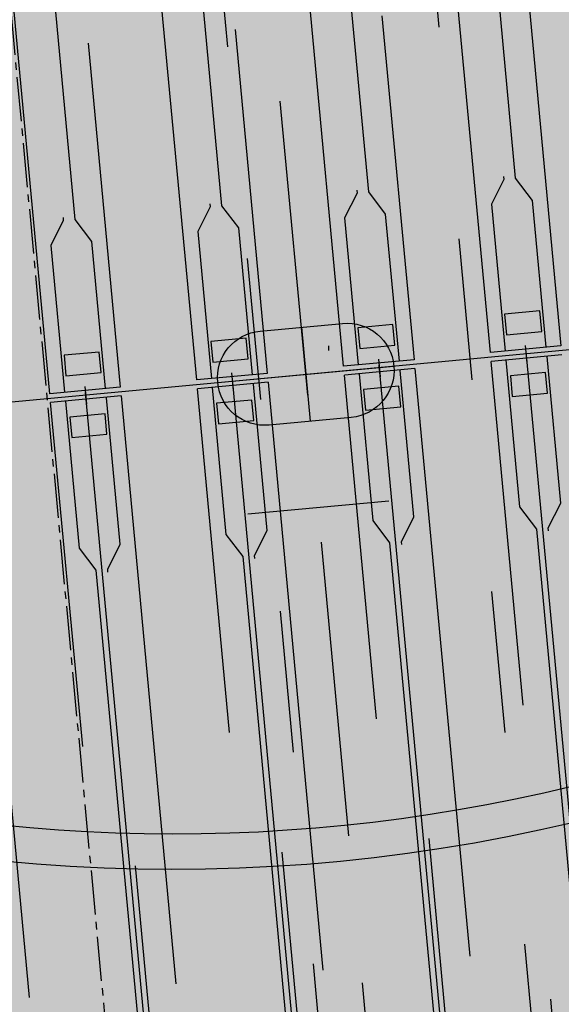
# Model space of a CAD drawing. Units: metres. Extents: x 257096 to 538771, y 8661449 to 17330537.
# Drawn here: x 269776 to 269786, y 8666221 to 8666238 of the extents above; entities that cross this region are included whole.
import ezdxf

# ---------------------------------------------------------------- set-up
doc = ezdxf.new("R2010")
doc.units = ezdxf.units.M
for name, pattern in [('ACAD_ISO03W100', [30, 12, -18]), ('CENTER', [2, 1.25, -0.25, 0.25, -0.25]), ('CENTER2', [1.125, 0.75, -0.125, 0.125, -0.125]), ('DASHDOT', [25.4, 12.7, -6.35, 0, -6.35]), ('DASHED', [0.75, 0.5, -0.25])]:
    doc.linetypes.add(name, pattern=pattern)
for name, color, linetype in [('01_PTO', 7, 'Continuous'), ('04_ALI', 7, 'Continuous'), ('C-ROAD-CNTR-N', 92, 'Continuous'), ('C-ROAD-STAN-MINR', 11, 'Continuous'), ('ENCOFRADO', 3, 'Continuous'), ('G-EJES', 6, 'CENTER'), ('L1', 106, 'Continuous'), ('PILAR', 3, 'Continuous'), ('PROGRESIVAS DE ZAPTAS', 2, 'Continuous'), ('Señalizacion', 252, 'Continuous')]:
    doc.layers.add(name, color=color, linetype=linetype)
for name, color, linetype, true_color in [('BARANDA SOMBRA', 7, 'Continuous', 0x8c8c8c), ('PISTA', 7, 'Continuous', 0x85d4e0), ('SOMBRA NUBE', 7, 'Continuous', 0xb3b3b3)]:
    doc.layers.add(name, color=color, linetype=linetype, true_color=true_color)
pattern_1 = [(0, (-0.076174672256207, 0.2886511112296042), (0, 6.985), [5.08, -1.905]), (90, (-0.076174672256207, 0.2886511112296042), (-6.985, 4.277078946022131e-16), [5.08, -1.905])]

# ---------------------------------------------------------------- blocks, each defined once
blk = doc.blocks.new('VIA_VIADUCTO')
at = {"layer": 'SOMBRA NUBE', "linetype": 'CENTER2', "lineweight": -3, "flags": 128}
blk.add_lwpolyline([(-816.5094862123951, -3673.549239240587), (-352.7002019370557, -2833.433874811977), (-347.0394032954355, -2822.166423514485), (-345.851516623341, -2819.77815996483), (-344.6807705766405, -2817.382266938686, 0.05391122827216593), (-314.2028725093696, -2741.665657579899), (-313.3872593019041, -2739.126814378425), (-312.5892924155924, -2736.581598008052), (-312.5591917459387, -2736.484220378101), (-310.5838355467422, -2730.400272525847), (-308.4288136779214, -2724.385369960219, -0.07680919409445197), (-278.7978592401487, -2666.67325251922), (105.7777784968494, -2136.604011766613), (106.1442073952057, -2136.098949471489), (106.5105471901479, -2135.593979345635), (106.8767833225429, -2135.089090827852), (107.2429012408829, -2134.584273366258), (107.6088863991899, -2134.079516423866), (107.9747242572485, -2133.574809465557), (108.3404002789757, -2133.070141976699), (108.7058999316068, -2132.565503457561), (109.0712086850544, -2132.060883415863), (109.4363120108028, -2131.556271379814), (109.8011953810346, -2131.051656899974), (110.1658442678163, -2130.547029539943), (110.5302441420499, -2130.042378887534), (110.8943804727169, -2129.537694549188), (111.2582387258881, -2129.032966151834), (111.6218043640256, -2128.528183352202), (111.9850628447603, -2128.023335833102), (112.347999620426, -2127.518413294107), (112.7106001367792, -2127.013405475765), (113.0728498326498, -2126.508302137256), (113.4347341383109, -2126.003093071282), (113.7962384753628, -2125.497768102214), (114.1573482555686, -2124.992317093536), (114.5180488798651, -2124.486729929224), (114.8783257376635, -2123.980996543542), (115.2381642060936, -2123.475106896833), (115.5975496489555, -2122.969050988555), (115.9564674161375, -2122.462818866596), (116.3149028425105, -2121.956400606781), (116.6728412474622, -2121.449786331505), (117.0302681189496, -2120.942966099828), (122.8258661534637, -2111.671245127916), (128.3589904471883, -2102.30620733276), (128.9277041502646, -2101.404217494652), (129.4930879762978, -2100.500691661611), (130.0550592154614, -2099.59559308365), (130.6135347945965, -2098.688885921612), (131.1684312713915, -2097.780535250902), (131.7196648292593, -2096.87050710246), (132.2671512715751, -2095.958768472075), (132.8108060175437, -2095.045287350193), (133.3505440977751, -2094.130032736808), (133.886280150502, -2093.212974684313), (134.4179284181446, -2092.29408429563), (134.9454027446336, -2091.373333765194), (135.468616572849, -2090.450696399435), (135.9874829429318, -2089.526146635413), (136.5019144908292, -2088.599660066888), (137.0118234471884, -2087.671213474125), (137.5171216372983, -2086.740784840658), (138.0177204812644, -2085.808353381231), (138.5135309944744, -2084.873899571598), (139.0044637889368, -2083.937405154109), (139.4904290755512, -2082.998853191733), (139.9713366658543, -2082.058228066191), (140.4470959756291, -2081.115515518934), (140.917616028164, -2080.170702667907), (141.3828054584446, -2079.22377804108), (141.8425725183915, -2078.274731593207), (142.2968250819249, -2077.323554735631), (142.7454706512508, -2076.370240360498), (143.1884163637878, -2075.414782868698), (143.6255689992104, -2074.457178190351), (144.0568349881214, -2073.497423818335, 0.07616477312258471), (158.0246506200056, -2022.488592799753), (158.1425072968123, -2021.443012554199), (158.254203314078, -2020.396283078939), (158.3598204671289, -2019.348449885845), (158.4594410446589, -2018.299556963146), (158.5531478085904, -2017.249646807089), (158.6410239745164, -2016.198760421947), (158.7231531930156, -2015.146937360987), (158.7996195310843, -2014.094215713441), (158.8705074548488, -2013.040632158518), (158.9359018119285, -2011.986221959814), (158.9958878156031, -2010.931018996984), (159.0505510284565, -2009.87505578436), (159.0999773473013, -2008.818363482133), (159.1442529879278, -2007.760971928015), (159.1834644717164, -2006.702909654006), (159.2176986112026, -2005.644203901291), (159.2470424973289, -2004.584880646318), (159.2715834866976, -2003.524964626878), (159.2914091896382, -2002.464479347691), (159.3066074586241, -2001.403447117656), (159.3172663771547, -2000.341889062896), (159.3234742491622, -1999.279825147241), (159.3253195892903, -1998.217274202034), (159.3228911129409, -1997.154253941029), (159.3162777273683, -1996.09078097716), (159.3055685230647, -1995.02687086165), (159.2908527655527, -1993.962538087741), (159.2722198876436, -1992.89779612422), (159.249759482278, -1991.832657434046), (159.2235612953664, -1990.767133494839), (159.1937150799204, -1989.701234742999), (159.2036181960138, -1978.823766889051), (158.9401245613699, -1967.892877584323), (158.8907667254098, -1967.274671597406), (158.8408636994427, -1966.656382037327), (158.7904331399477, -1966.038007935509), (158.7394927112618, -1965.419548269361), (158.6880600851146, -1964.801001975313), (158.6361529414426, -1964.182367948815), (158.5837889676332, -1963.563645044342), (158.5309858594555, -1962.944832069799), (158.4777613203623, -1962.325927807018), (158.4241330621298, -1961.706930991262), (158.370118804567, -1961.087840331718), (158.3157362756901, -1960.468654498458), (158.2610032121302, -1959.849372129887), (158.2059373587254, -1959.229991838336), (158.1505564691033, -1958.610512200743), (158.0948783054482, -1957.990931771696), (158.0389206387335, -1957.37124908343), (157.9827012487804, -1956.751462634653), (157.9262379246647, -1956.131570912898), (157.8695484644268, -1955.511572372168), (157.8126506753615, -1954.891465453431), (157.7555623741937, -1954.271248586476), (157.6983013873105, -1953.650920167565), (157.6408855507616, -1953.030478596687), (157.5833327100263, -1952.409922249615), (157.5256607210031, -1951.789249487221), (157.4678874493111, -1951.168458674103), (157.4100307712215, -1950.547548150644), (157.3521085727843, -1949.926516259089), (157.2941387510509, -1949.305361334234), (157.2361392133753, -1948.684081703424), (95.00976718036691, -1282.162057358772, -0.01558254096049931), (92.67887249501655, -1244.571047773585), (82.47305112337926, -912.9394043684006), (81.77870465547312, -901.7554702237248), (81.62575084948912, -899.3783565796912), (81.4633008648525, -897.0021735634655, 0.02807577482514661), (75.13537730247481, -830.5237284116447), (74.84524390130537, -828.1597824767232), (74.54561100678984, -825.7967251185328), (73.07275063730776, -814.3864706605673), (36.47040401335107, -586.1823851577938, -0.02700818517320986), (29.62972372199874, -521.2945777345449), (2.996094452915713, 0.1530295051634312)], format="xyb", dxfattribs=at)
blk = doc.blocks.new('*U28')
at = {"layer": 'SOMBRA NUBE', "linetype": 'DASHED', "lineweight": -3, "ltscale": 20}
for p, q in [((44.48883945830427, 25.14281826024579), (43.81358559556689, 26.13480224600917)), ((45.89561906088532, 23.07618545547329), (45.22036519814796, 24.06816944123667)), ((47.30239866325677, 21.00955265100875), (46.62714480051941, 22.00153663677212)), ((48.70917826583784, 18.94291984623625), (48.03392440310047, 19.93490383199963))]:
    blk.add_line(p, q, dxfattribs=at)
at = {"layer": 'SOMBRA NUBE', "linetype": 'DASHDOT', "lineweight": -3, "ltscale": 2}
for p, q in [((44.24578355944927, 25.70319606631244), (1.920886092104889, -3.107835103324248)), ((45.65256316203035, 23.63656326153994), (3.327665694685959, -5.174467908096746)), ((47.0593427644018, 21.56993045707541), (4.734445297057401, -7.241100712561292)), ((48.46612236698287, 19.5032976523029), (6.141224899638472, -9.30773351733379))]:
    blk.add_line(p, q, dxfattribs=at)
at = {"layer": 'SOMBRA NUBE', "linetype": 'DASHED', "lineweight": -3, "ltscale": 20}
for points in [[(43.08205985832155, 27.20945106678702), (1.046748591807342, -1.404446032292537)], [(1.778274133554, -2.479094560286752), (43.81358559518195, 26.13480224574713)], [(43.9542634714917, 25.92813890136561), (41.88763022621885, 24.52136000838115), (41.69764678466676, 24.089612216283), (4.456924586088975, -1.260557601183058), (3.985585203058029, -1.278978801531485), (1.918951878943424, -2.685757712132593)], [(2.312849996398226, -3.264415019911242), (4.379483321987719, -1.857636101546452), (4.569466468307147, -1.425888465351668), (41.81018868411963, 23.92428128272972), (42.28152834598329, 23.9427027021747), (44.34088141719138, 25.34452590988819)], [(44.4888394609026, 25.14281826201452), (2.453528194388412, -3.471078837065036)], [(3.18505373613507, -4.545727365059251), (45.22036519776302, 24.06816944097464)], [(45.36104307407277, 23.86150609659311), (43.29440982879991, 22.45472720360866), (43.10442638724783, 22.0229794115105), (5.863704188670045, -3.327190405955557), (5.392364805639099, -3.345611606303983), (3.325731481524494, -4.752390516905091)], [(3.719629598979297, -5.331047824683742), (5.786262924568788, -3.924268906318951), (5.976246070888218, -3.492521270124167), (43.2169682867007, 21.85764847795723), (43.68830794856436, 21.8760698974022), (45.74766101977244, 23.27789310511569)], [(45.89561906348367, 23.07618545724202), (3.860307796969482, -5.537711641837535)], [(4.591833338506513, -6.612360169523797), (46.62714480013447, 22.00153663651009)], [(46.76782267644421, 21.79487329212856), (44.70118943117136, 20.38809439914412), (44.51120598961927, 19.95634660704596), (7.270483791041487, -5.393823210420103), (6.799144408010543, -5.412244410768531), (4.732511083895935, -6.819023321369636)], [(5.12640920135074, -7.397680629148287), (7.193042526940232, -5.990901710783498), (7.38302567325966, -5.559154074588713), (44.62374788907215, 19.79101567349268), (45.0950875509358, 19.80943709293766), (47.15444062214389, 21.21126030065114)], [(47.30239866585512, 21.00955265277747), (5.267087399340926, -7.604344446302083)], [(5.998612941087583, -8.678992974296294), (48.03392440271553, 19.93490383173759)], [(48.17460227902528, 19.72824048735606), (46.10796903375243, 18.32146159437161), (45.91798559220035, 17.88971380227346), (8.677263393622558, -7.460456015192602), (8.205924010591612, -7.478877215541028), (6.139290686477005, -8.885656126142134)], [(6.533188803931809, -9.464313433920784), (8.599822129521302, -8.057534515555997), (8.789805275840731, -7.625786879361211), (46.03052749165322, 17.72438286872018), (46.50186715351687, 17.74280428816517), (48.56122022472496, 19.14462749587864)]]:
    blk.add_lwpolyline(points, dxfattribs=at)
at = {"layer": 'SOMBRA NUBE', "lineweight": -3}
for points in [[(44.09269653322701, 25.23606877541777), (43.75506942776905, 25.73206064979499), (43.46574083540885, 25.53511150564325), (43.80336794086681, 25.03911963126605)], [(45.49947613580808, 23.16943597064528), (45.16184903035011, 23.66542784502249), (44.87252043798992, 23.46847870087077), (45.21014754344788, 22.97248682649355)], [(46.90625573817952, 21.10280316618073), (46.56862863272156, 21.59879504055794), (46.27930004036136, 21.40184589640622), (46.61692714581933, 20.90585402202901)], [(48.31303534076059, 19.03617036140822), (47.97540823530262, 19.53216223578544), (47.68607964294243, 19.33521309163371), (48.02370674840039, 18.83922121725651)]]:
    blk.add_lwpolyline(points, close=True, dxfattribs=at)
blk = doc.blocks.new('*U30')
at = {"layer": 'SOMBRA NUBE', "linetype": 'DASHDOT', "lineweight": -3, "ltscale": 2}
for p, q in [((44.24578347626889, 25.70319620950013), (1.920886102162429, -3.107835097107899)), ((45.65256308553798, 23.63656340928024), (3.327665711431511, -5.174467897327794)), ((47.05934269459745, 21.5699306093683), (4.734445320490966, -7.241100697239736)), ((48.46612230386653, 19.5032978091484), (6.14122492976005, -9.307733497459633))]:
    blk.add_line(p, q, dxfattribs=at)
at = {"layer": 'SOMBRA NUBE', "linetype": 'DASHED', "ltscale": 20}
for p, q in [((2.453528006572539, -3.471078536504779), (1.778274141576817, -2.479094554531922)), ((3.860307615841621, -5.537711336724674), (3.1850537508459, -4.545727354751818)), ((5.267087224901077, -7.604344136636615), (4.591833359905356, -6.612360154663761)), ((6.67386683417016, -9.67097693685651), (5.998612969174439, -8.678992954883654))]:
    blk.add_line(p, q, dxfattribs=at)
at = {"layer": 'SOMBRA NUBE', "linetype": 'DASHED', "lineweight": -3, "ltscale": 20}
for points in [[(1.778274141576817, -2.479094554531922), (43.81358551060481, 26.13480238753614)], [(43.95426338758336, 25.92813904360988), (41.88763014686312, 24.52136014393741), (41.69764670670824, 24.08961235122444), (4.456924590168377, -1.260557586759611), (3.985585207197046, -1.278978788633381), (1.918951887635041, -2.685757705922503)], [(2.312850006962488, -3.264415012426424), (4.379483327999379, -1.85763608737362), (4.569466472921591, -1.425888450564015), (41.81018860669616, 23.92428141803536), (42.2815282685002, 23.94270283900569), (44.34088133517172, 25.34452605338364)], [(44.48883937953572, 25.14281840598878), (2.453528205621476, -3.471078829124957)], [(3.1850537508459, -4.545727354751818), (45.2203651198739, 24.06816958731625)], [(45.36104299685244, 23.86150624338999), (43.2944097561322, 22.45472734371752), (43.10442631597732, 22.02297955100454), (5.86370419943746, -3.327190386979507), (5.392364816466129, -3.345611588853275), (3.325731496904124, -4.752390506142399)], [(3.719629616231571, -5.331047812646321), (5.786262937268462, -3.924268887593515), (5.976246082190674, -3.492521250783909), (43.21696821596524, 21.85764861781547), (43.68830787776928, 21.87607003878579), (45.7476609444408, 23.27789325316373)], [(45.89561898880479, 23.07618560576888), (3.860307814890559, -5.537711629344853)], [(4.591833359905356, -6.612360154663761), (46.62714472893335, 22.00153678740431)], [(46.7678226059119, 21.79487344347805), (44.70118936519165, 20.38809454380558), (44.51120592503678, 19.95634675109261), (7.270483808496915, -5.393823186891449), (6.799144425525585, -5.412244388765219), (4.732511105963579, -6.819023306054341)], [(5.126409225291027, -7.397680612558262), (7.193042546327918, -5.990901687505459), (7.383025691250128, -5.559154050695852), (44.6237478250247, 19.79101581790353), (45.09508748682874, 19.80943723887385), (47.15444055350026, 21.21126045325179)], [(47.30239859786425, 21.00955280585693), (5.267087423950017, -7.604344429256797)], [(5.998612969174439, -8.678992954883654), (48.03392433820243, 19.93490398718441)], [(48.17460221518098, 19.72824064325815), (46.10796897446074, 18.32146174358568), (45.91798553430586, 17.8897139508727), (8.677263417766, -7.460455987111345), (8.205924034794668, -7.478877188985113), (6.139290715232661, -8.885656106274233)], [(6.53318883456011, -9.464313412778157), (8.599822155597, -8.057534487725354), (8.789805300519212, -7.625786850915747), (46.03052743429378, 17.72438301768363), (46.50186709609782, 17.74280443865396), (48.56122016276935, 19.14462765303189)], [(48.70917820713335, 18.94292000563703), (6.6738670332191, -9.670977229476692)]]:
    blk.add_lwpolyline(points, dxfattribs=at)
at = {"layer": 'SOMBRA NUBE', "lineweight": -3}
for points in [[(2.801372963060576, -2.871387405432387), (2.463745855997491, -2.375395532147803), (2.174417263226526, -2.572344675696087), (2.512044370289612, -3.068336548980672)], [(4.20815257232966, -4.938020205652284), (3.870525465266574, -4.442028332367698), (3.581196872495609, -4.638977475915982), (3.918823979558694, -5.134969349200567)], [(5.614932181389116, -7.004653005564227), (5.277305074326031, -6.508661132279643), (4.987976481555065, -6.705610275827926), (5.325603588618151, -7.20160214911251)], [(7.021711790658198, -9.071285805784122), (6.684084683595114, -8.575293932499537), (6.394756090824147, -8.77224307604782), (6.732383197887233, -9.268234949332404)]]:
    blk.add_lwpolyline(points, close=True, dxfattribs=at)
blk = doc.blocks.new('viaductoo')
blk.add_blockref('VIA_VIADUCTO', (268627.977187891, 8668089.838545438))
at = {"color": 5, "rotation": 61.09011527184735}
for name, p in [('*U30', (268773.8272795065, 8666230.839756915)), ('*U28', (268778.5680143154, 8666180.060573889))]:
    blk.add_blockref(name, p, dxfattribs=at)
blk = doc.blocks.new('HACHT VIADUCTO 01')
at = {"layer": 'PISTA'}
h = blk.add_hatch(color=256, dxfattribs=at)
h.dxf.hatch_style = 1
h.paths.add_polyline_path([(-12.42394784124917, 283.6855416800827), (-26.48482932613115, 283.6855416800827), (-20.7545411028259, 222.3070106506348), (-19.59927264339058, 209.9326634500176), (-19.67245736578479, 206.4134432598948), (-16.18067787904874, 169.0121222026646), (-15.78226173421717, 169.0476994905621), (6.798822040727828, -72.8238603938371), (20.85970236358116, -72.8238603938371)])
h = blk.add_hatch(color=256, dxfattribs=at)
h.dxf.hatch_style = 1
edge = h.paths.add_edge_path()
edge.add_arc((-159.9432603289897, -221.8782582897693), 192.6987280768631, 353.3970668666585, 355.6227511914367)
edge.add_arc((-189.5238680546172, -219.6139697134495), 222.3658707800308, 355.6227511903095, 357.6942257423888)
edge.add_arc((-207.883783882804, -218.8747060205787), 240.7406638407351, 357.6942257430082, 359.443002009791)
edge.add_arc((-256.9663204319368, -218.3975376226008), 289.8255197921649, 359.4430020103361, 361.036479523338)
edge.add_arc((-289.0865961161035, -218.9786561653018), 321.9510518311917, 1.036479522758194, 2.308331327427266)
edge.add_arc((-385.4213211711904, -222.8618890400976), 418.36401127649, 2.308331327801204, 3.423803674937264)
edge.add_arc((-453.8084079823166, -226.9533432126045), 486.8733802690409, 3.423803675291226, 4.218739333917627)
edge.add_arc((-723.0054569227214, -246.8104600999504), 756.8018082815274, 4.218739333212747, 4.856198150918653)
edge.add_arc((-871.8693724663462, -259.4579661861062), 906.2020250189202, 4.856198150980998, 5.174226199949547)
edge.add_arc((-3558.490736510081, -502.7411607690156), 3603.815983038622, 5.174226200485632, 5.333662805061156)
edge.add_line((29.72164639469702, -167.7463327888399), (20.85970236358116, -72.8238603938371))
edge.add_line((20.85970236358116, -72.8238603938371), (6.798822040727828, -72.8238603938371))
edge.add_line((6.798822040727828, -72.8238603938371), (15.78225982710137, -169.0476790629327))
edge.add_arc((-13876.06457236037, -1465.987911758944), 13952.25653348384, 5.32307752730469, 5.3336629907677775, ccw=False)
edge.add_arc((-3451.714454460394, -494.7151901330799), 3482.755777462299, 5.301896103884189, 5.323077523084407, ccw=False)
edge.add_arc((-2872.256957463425, -440.9412022829056), 2900.808500988473, 5.25955052389952, 5.301896105971423, ccw=False)
edge.add_arc((-1829.85355259123, -344.9825592767447), 1853.997668193583, 5.206595754143393, 5.259550529828175, ccw=False)
edge.add_arc((-1565.062974244443, -320.8539939094335), 1588.110026420013, 5.132489955211611, 5.206595749507414, ccw=False)
edge.add_arc((-1192.707821350312, -287.4093427043408), 1214.255904360296, 5.047761789275398, 5.132489952993581, ccw=False)
edge.add_arc((-1068.564799849439, -276.4439503028989), 1089.629544316025, 4.941896123976392, 5.047761792140875, ccw=False)
edge.add_arc((-878.9482452063821, -260.0483969897032), 899.3054734181221, 4.8253943876569, 4.9418961250136135, ccw=False)
edge.add_arc((-807.9319782548409, -254.0532957576215), 828.0366063686507, 4.6877684832737145, 4.825394385569382, ccw=False)
edge.add_arc((-693.2862244553689, -244.6523386221379), 713.0060588635947, 4.545248424476199, 4.687768482097795, ccw=False)
edge.add_line((17.47747387955314, -188.149196183309), (17.73845485641505, -198.9758492503315))
edge.add_line((17.73845485641505, -198.9758492503315), (17.72854507577722, -209.8606373649091))
edge.add_arc((-291.3717684232106, -219.0740495882928), 309.2375959840113, 1.077839790050973, 1.7073207556106809, ccw=False)
edge.add_arc((-261.1282788769167, -218.5050463825464), 278.9887542775093, 0.4231472021746754, 1.0778397901552808, ccw=False)
edge.add_arc((-248.130475634709, -218.409051803872), 265.9905965587111, -0.29487804054417666, 0.42314720164569053, ccw=False)
edge.add_arc((-225.2730603177915, -218.526690652594), 243.1328785214991, 358.9544437554061, 359.70512196022753, ccw=False)
edge.add_arc((-215.255205179652, -218.7095207609236), 233.1133551587089, 358.1405224545265, 358.9544437544169, ccw=False)
edge.add_arc((-197.3860572039557, -219.2896498795599), 215.2347925998234, 357.29385838997945, 358.14052245477654, ccw=False)
edge.add_arc((-189.4372759340331, -219.6653588302433), 207.2771371101484, 356.3840415866451, 357.2938583905634, ccw=False)
edge.add_arc((-175.1003605636943, -220.5713701806962), 192.9116228867314, 355.4413912033471, 356.38404158604925, ccw=False)
edge.add_arc((-168.6489146305248, -221.0857506860048), 186.4397033930485, 354.43567898817923, 355.4413912020934, ccw=False)
edge.add_arc((-156.9097620341927, -222.2294046767056), 174.6449737170341, 353.3970952212746, 354.43567898845373, ccw=False)
edge.add_arc((-154.2823326447979, -222.5335436221212), 172.0000000509409, 335.97505802413156, 353.3970952224225, ccw=False)
edge.add_arc((-156.6981585243484, -221.4566882830113), 174.6449635862299, 334.93636644660194, 335.975058027201, ccw=False)
edge.add_arc((-167.3822191699292, -216.4601754173636), 186.4396358027532, 333.9306588557051, 334.9363664335863, ccw=False)
edge.add_arc((-173.1956698001886, -213.6160517577082), 192.9115171074335, 332.9880119707061, 333.9306588790506, ccw=False)
edge.add_arc((-185.9939995128079, -207.0916036386043), 207.2769501566592, 332.07819817336866, 332.9880119566388, ccw=False)
edge.add_arc((-193.025258319889, -203.3653174564242), 215.2345760038548, 331.2315357843859, 332.07819816196854, ccw=False)
edge.add_arc((-208.696992631827, -194.7609380185604), 233.1130155849496, 330.4176179634719, 331.2315357977035, ccw=False)
edge.add_arc((-217.410352976789, -189.8146037273109), 243.1324402900927, 329.6669414021243, 330.4176179633656, ccw=False)
edge.add_arc((-237.1387973529927, -178.2709566671401), 265.9899840110365, 328.9489180595139, 329.6669414084856, ccw=False)
edge.add_arc((-248.2743317004933, -171.566533094272), 278.9880385058004, 328.2942257973518, 328.94891804006807, ccw=False)
edge.add_arc((-274.0084997376543, -155.6692041456699), 309.2365504074534, 327.66474651771256, 328.2942258155082, ccw=False)
edge.add_line((-12.72436690868926, -321.071278013289), (-18.26121700779186, -330.4426218867302))
edge.add_line((-18.26121700779186, -330.4426218867302), (-24.00154763562023, -339.6259267926216))
edge.add_arc((-606.8185929992469, 71.09806772135198), 713.0006367710356, 324.68428206920976, 324.8268046480097, ccw=False)
edge.add_arc((-700.6808024890197, 137.5948814619333), 828.0308093691459, 324.54665446545476, 324.6842820876703, ccw=False)
edge.add_arc((-758.7352558348211, 178.9334382899106), 899.2992865094615, 324.4301504503489, 324.5466544632942, ccw=False)
edge.add_arc((-913.5448653116473, 289.6430593766272), 1089.621737595853, 324.3242837198169, 324.43015045876257, ccw=False)
edge.add_arc((-1014.781362503476, 362.3238195292652), 1214.246459300803, 324.23955450629717, 324.32428373684, ccw=False)
edge.add_arc((-1318.150294089573, 580.8021821025759), 1588.098707608078, 324.1654469190152, 324.2395544524892, ccw=False)
edge.add_arc((-1533.703772236186, 736.4619480334222), 1853.980757906227, 324.1124923260889, 324.1654469607385, ccw=False)
edge.add_arc((-2381.790870425728, 1350.092864830047), 2900.782853893918, 324.07014537408054, 324.1124923147867, ccw=False)
edge.add_arc((-2853.026914206566, 1691.585221383721), 3482.745428758314, 324.0489638086282, 324.07014536022626, ccw=False)
edge.add_arc((-11328.32240058103, 7838.188651848584), 13952.29018069294, 324.03837804707604, 324.0489638239096, ccw=False)
edge.add_line((-35.19187902013073, -355.1991889197379), (-134.5584370196739, -492.1583480201662))
edge.add_line((-134.5584370196739, -492.1583480201662), (-117.2618989005277, -492.1583480201662))
edge.add_line((-117.2618989005277, -492.1583480201662), (-23.86008625497925, -363.4205314349383))
edge.add_arc((-2940.826925502915, 1752.896161127836), 3603.816294498366, 324.0383780454226, 324.1978150835715)
edge.add_arc((-752.9497987462673, 174.8225768152624), 906.202059792067, 324.197815079222, 324.5158431835212)
edge.add_arc((-631.2967436261824, 88.09903991222382), 756.8017998424215, 324.5158431865042, 325.1533019511861)
edge.add_arc((-409.7708660740464, -66.13337430171669), 486.8733796649471, 325.1533019554361, 325.9482376674231)
edge.add_arc((-353.0086602978117, -104.4946218449622), 418.3640130231635, 325.9482376605559, 327.0637099472319)
edge.add_arc((-272.091608184448, -156.9149411525577), 321.9510512440236, 327.0637099467938, 328.3355617788402)
edge.add_arc((-244.7483759083261, -173.7790299523622), 289.8255186826063, 328.3355617884377, 329.929039334486)
edge.add_arc((-202.2700730802899, -198.3740853909403), 240.7406639596253, 329.9290393252275, 331.6778154531799)
edge.add_arc((-186.0948583343416, -207.0916215740144), 222.3658711939835, 331.6778154531029, 333.7492901562037)
edge.add_arc((-159.487368925038, -220.2133931070566), 192.6987280751499, 333.7492901616172, 335.9750259105869)
edge.add_arc((-154.2823324757919, -222.5335436686873), 186.9999998778688, 335.975025908167, 353.3970668661908)
blk = doc.blocks.new('*U378')
h = blk.add_hatch()
h.set_pattern_fill('ANGLE', color=6)
h.set_pattern_definition(pattern_1)
h.paths.add_polyline_path([(1.423825327743793, 2.088660173743313), (0.8238253277670763, 2.088660173743313, 0.4142135623730951), (-0.07617467260545285, 1.188660173370784), (1.423825327743793, 1.188660174302107)])
h.paths.add_polyline_path([(2.02382532772051, 2.088660173743313), (1.423825327743793, 2.088660173743313), (1.423825327743793, 1.188660174302107), (2.923825328093039, 1.188660175233429, 0.4142135617669218)])
h.paths.add_polyline_path([(2.923825328093039, 1.188660175233429), (1.423825327743793, 1.188660174302107), (1.423825327743793, 0.2886601729982552), (2.02382532772051, 0.2886601729982552, 0.4142135629792686)])
h.paths.add_polyline_path([(1.423825327743793, 1.188660174302107), (-0.07617467260545274, 1.188660173370784, 0.4142135623730951), (0.8238253277670763, 0.2886601729982552), (1.423825327743793, 0.2886601729982552)])
at = {"true_color": 0xf500f5}
h = blk.add_hatch(color=6, dxfattribs=at)
h.dxf.hatch_style = 1
edge = h.paths.add_edge_path()
edge.add_line((0.7713336483411336, -0.7314672944870196), (-0.6226047102201034, -0.861605115281823))
edge.add_arc((-0.6969691792806182, -0.06506891039740163), 0.7999999999689558, 95.33366280100381, 275.3336628010038, ccw=False)
edge.add_line((-0.7713336483411333, 0.7314672944870197), (0.622604710214332, 0.8616051153436427))
edge.add_arc((0.6969691792777327, 0.06506891042831152), 0.7999999999999999, -84.66633719899608, 95.33366280100381, ccw=False)
at = {"layer": 'PILAR'}
h = blk.add_hatch(dxfattribs=at)
h.set_pattern_fill('ANGLE', color=256)
h.set_pattern_definition([(0, (-269057.8630237612, -8664706.071048979), (0, 6.985), [5.08, -1.905]), (90, (-269057.8630237612, -8664706.071048979), (-6.985, 4.277078946022131e-16), [5.08, -1.905])])
h.paths.add_polyline_path([(2.02382532772051, 2.088660173743313), (0.8238253277670761, 2.088660173743313, 1), (0.8238253277670761, 0.2886601729982552), (2.02382532772051, 0.2886601729982552, 1)])
h = blk.add_hatch(dxfattribs=at)
h.set_pattern_fill('ANGLE', color=256)
h.set_pattern_definition(pattern_1)
h.paths.add_polyline_path([(1.423825327743793, 2.088660173743313), (0.8238253277670763, 2.088660173743313, 0.4142135623730951), (-0.07617467260545285, 1.188660173370784), (1.423825327743793, 1.188660174302107)])
h.paths.add_polyline_path([(2.02382532772051, 2.088660173743313), (1.423825327743793, 2.088660173743313), (1.423825327743793, 1.188660174302107), (2.923825328093039, 1.188660175233429, 0.4142135617669217)])
h.paths.add_polyline_path([(2.923825328093039, 1.188660175233429), (1.423825327743793, 1.188660174302107), (1.423825327743793, 0.2886601729982552), (2.02382532772051, 0.2886601729982552, 0.4142135629792686)])
h.paths.add_polyline_path([(1.423825327743793, 1.188660174302107), (-0.07617467260545274, 1.188660173370784, 0.4142135623730951), (0.8238253277670763, 0.2886601729982552), (1.423825327743793, 0.288660172998255)])
at = {"layer": 'PILAR', "color": 1}
for p, q in [((-0.07436446856884583, 0.7965362049615028), (0.07436446856884604, -0.7965362049615026)), ((-1.49350538456398, -0.1394333795263403), (1.49350538363669, 0.1394333794397691))]:
    blk.add_line(p, q, dxfattribs=at)
at = {"layer": 'PILAR'}
blk.add_lwpolyline([(0.7713336483411336, -0.7314672944870196), (-0.6226047102201034, -0.861605115281823, -0.9999999999999999), (-0.7713336483411333, 0.7314672944870197), (0.6226047102143321, 0.8616051153436427, -0.9999999999999999)], format="xyb", close=True, dxfattribs=at)
blk = doc.blocks.new('AeccTickLine')
at = {"color": 3}
blk.add_line((0, -2), (0, 2), dxfattribs=at)
blk = doc.blocks.new('LENAE')
at = {"layer": '04_ALI', "color": 210, "linetype": 'DASHED', "lineweight": -3, "ltscale": 10}
blk.add_lwpolyline([(-17.16048222163226, 62.59359776228666), (-17.36325838242192, 65.00443906523287), (-17.57230556919239, 67.41474492289126), (-17.78657753299922, 69.82459211908281), (-18.00502859504195, 72.23406422883272), (-18.22661355062155, 74.64325026609004), (-18.45028756075772, 77.05224332585931), (-18.67500603530789, 79.46113921888173), (-80.90137931343634, 745.9832002129406, -0.01558254017394777)], format="xyb", dxfattribs=at)
at = {"layer": 'C-ROAD-STAN-MINR', "color": 11, "linetype": 'Continuous', "lineweight": -3, "xscale": 0.6, "yscale": 0.6, "zscale": 0.6, "rotation": 95.33366280439945}
blk.add_blockref('AeccTickLine', (-26.86296271084575, 167.1643665041775), dxfattribs=at)
blk = doc.blocks.new('EJE SEGUNBDO')
at = {"layer": 'ENCOFRADO'}
blk.add_line((94.07844126108103, 360.7277295179665), (111.4031036951637, 362.3451567180455), dxfattribs=at)
blk.add_blockref('*U378', (101.4464011564269, 361.4156008567661), dxfattribs=at)
at = {"layer": 'G-EJES', "linetype": 'ByBlock'}
blk.add_blockref('LENAE', (128.5204440822417, 191.990302009508), dxfattribs=at)
blk = doc.blocks.new('EJE PRIMERO')
at = {"layer": 'Señalizacion', "color": 253, "linetype": 'DASHED', "lineweight": -3, "ltscale": 10, "true_color": 0xb3b3b3}
blk.add_lwpolyline([(-11.15616640209919, -57.5769896376878), (-11.35894256288884, -55.16614833474159), (-11.56798974965932, -52.75584247708321), (-11.78226171346614, -50.34599528089166), (-12.00071277550887, -47.93652317114174), (-12.22229773108847, -45.52733713388443), (-12.44597174122464, -43.11834407411516), (-12.67069021577481, -40.70944818109274), (-74.89706349390326, 625.8126128129661, -0.01558254017394777)], format="xyb", dxfattribs=at)
at = {"layer": 'C-ROAD-STAN-MINR', "color": 11, "linetype": 'Continuous', "lineweight": -3, "xscale": 0.6, "yscale": 0.6, "zscale": 0.6, "rotation": 95.33366280439945}
blk.add_blockref('AeccTickLine', (-20.85864689131267, 46.99377910420299), dxfattribs=at)

msp = doc.modelspace()

# ---------------------------------------------------------------- hatches: boundary and pattern name
at = {"layer": 'L1', "ltscale": 1.5}
h = msp.add_hatch(dxfattribs=at)
h.set_pattern_fill('GRASS', color=256, scale=0.035, style=0)
h.set_pattern_definition([(90, (0, 0), (-0.6286179284000001, 0.6286179284000001), [0.1666875, -1.0905483568]), (45, (0, 0), (-0.6286179284748408, 0.6286179284748408), [0.1666875, -0.7223125]), (135, (0, 0), (-0.6286179284748408, -0.6286179284748407), [0.1666875, -0.7223125])])
h.paths.add_polyline_path([(269768.2001572623, 8666291.113247573, 0.1886862602958701), (269753.5913019549, 8666269.724647125, -0.9996466177435887), (269753.5689723067, 8666269.627172075), (269751.0744038466, 8666258.719985008, 0.05518394145947152), (269750.3547919724, 8666252.467367563), (269771.3739253997, 8666257.11823397)])
h.paths.add_polyline_path([(269771.3739253997, 8666257.11823397), (269750.3547919724, 8666252.467367563, 0.3699081776630231), (269774.4565573854, 8666224.099402174)])
h.paths.add_polyline_path([(269774.3259886908, 8666257.771431783), (269771.7675338386, 8666257.205327012), (269774.8640750104, 8666224.03751049, 0.02315745728133919), (269777.4993736506, 8666223.78052249)])
h.paths.add_polyline_path([(269771.0495599185, 8666292.866068777, 0.02033921623812316), (269768.5781574704, 8666291.367524225), (269771.7675338385, 8666257.205327012), (269774.3259886907, 8666257.771431783)])
h.paths.add_polyline_path([(269774.5090707582, 8666294.53856591, 0.02704969731784416), (269771.0495599186, 8666292.866068777), (269774.3259886908, 8666257.771431783), (269777.8684646399, 8666258.555269158)])
h.paths.add_polyline_path([(269777.86846464, 8666258.555269158), (269774.3259886908, 8666257.771431783), (269777.4993736506, 8666223.78052249, 0.03160301466740235), (269781.1108873784, 8666223.824879184)])
h.paths.add_polyline_path([(269781.4109405891, 8666259.339106534), (269778.655681889, 8666258.729455324), (269781.9076943141, 8666223.89634663, 0.02453347449531218), (269784.680090462, 8666224.322435629)])
h.paths.add_polyline_path([(269778.0077379125, 8666295.791650096, 0.02028105018370825), (269775.2833032967, 8666294.851835778), (269778.655681889, 8666258.729455324), (269781.4109405891, 8666259.339106534)])
h.paths.add_polyline_path([(269796.0268456689, 8666296.42539736, 0.02623582828698261), (269792.3527169344, 8666297.05172545), (269795.5808443663, 8666262.474456033), (269799.1233203154, 8666263.258293409)], flags=17)
h.paths.add_polyline_path([(269800.5241737238, 8666295.096398722, -0.9992594322757931), (269800.4303047252, 8666295.130874882, 0.009757081057791364), (269799.1186640042, 8666295.581649924), (269802.0753840096, 8666263.91149131), (269820.7838781766, 8666268.051086662, 0.295333489815699)], flags=17)
h.paths.add_polyline_path([(269820.7838781765, 8666268.051086662), (269802.0753840096, 8666263.91149131), (269804.5721705988, 8666237.167793171), (269811.048823448, 8666243.251071364, 0.2250094694255658)])
h.paths.add_polyline_path([(269801.6817755707, 8666263.824398268), (269799.1233203154, 8666263.258293409), (269801.8020359655, 8666234.565909144), (269804.2028193532, 8666236.82087534)])
h.paths.add_polyline_path([(269799.1233203154, 8666263.258293409), (269795.5808443663, 8666262.474456033), (269798.4849973369, 8666231.492450628, -0.7141332331979884), (269798.5712256408, 8666231.53132964), (269801.8020359654, 8666234.565909144)])
h.paths.add_polyline_path([(269792.0383684171, 8666261.690618657), (269788.495892468, 8666260.90678128), (269791.6862879212, 8666226.733668394, 0.03478488464567003), (269795.1140450581, 8666228.746287275)])
h.paths.add_polyline_path([(269794.7936278858, 8666262.300270036), (269792.0383684171, 8666261.690618657), (269795.1140450582, 8666228.746287275, 0.02900781761875051), (269797.7367883534, 8666230.775350982)])
h.paths.add_polyline_path([(269795.5808443663, 8666262.474456033), (269794.7936278858, 8666262.300270036), (269796.4081107633, 8666245.00714498), (269797.2046466223, 8666245.081509417)])
h.paths.add_polyline_path([(269797.2046466223, 8666245.081509417), (269796.4081107633, 8666245.00714498), (269797.7367883535, 8666230.775350982, 0.008723601562788109), (269798.4778621683, 8666231.443783555)])
h.paths.add_polyline_path([(269800.5241737238, 8666295.096398722, -0.9992594322757931), (269800.4303047252, 8666295.130874882, 0.06436670412301376), (269791.541261785, 8666297.137167038), (269794.7936278858, 8666262.300270036), (269820.7838781766, 8666268.051086662, 0.295333489815699)])
h.paths.add_polyline_path([(269781.5424969383, 8666296.658145342, 0.02561755255237043), (269778.0077379125, 8666295.791650096), (269781.4109405891, 8666259.339106534), (269784.9534165383, 8666260.12294391)])
h.paths.add_polyline_path([(269775.2833032968, 8666294.851835778, 0.005875318089527564), (269774.5090707581, 8666294.53856591), (269777.8684646399, 8666258.555269158), (269778.655681889, 8666258.729455324)])
h.paths.add_polyline_path([(269784.9534165383, 8666260.12294391), (269781.4109405891, 8666259.339106534), (269784.680090462, 8666224.322435629, 0.03197457559824968), (269788.2062360544, 8666225.281191485)])
h.paths.add_polyline_path([(269786.7246548875, 8666260.51486268), (269785.9374380126, 8666260.340676598), (269789.1777366141, 8666225.633037565, 0.006856718907329831), (269789.9063742958, 8666225.923432283, -0.5037681399219754), (269789.9476681973, 8666225.992370676)])
h.paths.add_polyline_path([(269787.511871371, 8666260.689048676), (269786.7246548875, 8666260.51486268), (269789.9476681973, 8666225.992370676, -0.3294433803891219), (269789.9986883884, 8666225.96187833, 0.006918683171135498), (269790.7245154053, 8666226.277625749)])
h.paths.add_polyline_path([(269787.9054798099, 8666260.776141718), (269787.511871371, 8666260.689048676), (269790.7245154053, 8666226.277625749, 0.003706549734143465), (269791.1096941229, 8666226.455011616)])
h.paths.add_polyline_path([(269788.4958924679, 8666260.90678128), (269787.9054798099, 8666260.776141718), (269791.1096941229, 8666226.455011616, 0.005597557059068926), (269791.6862879212, 8666226.733668394)])
h.paths.add_polyline_path([(269785.9374380126, 8666260.340676598), (269785.5438295736, 8666260.253583556), (269788.789567171, 8666225.487686096, 0.003623209767782657), (269789.1777366141, 8666225.633037565)])
h.paths.add_polyline_path([(269785.5438295737, 8666260.253583556), (269784.9534165383, 8666260.12294391), (269788.2062360544, 8666225.281191485, 0.005409248992830325), (269788.7895671711, 8666225.487686096)])
h.paths.add_polyline_path([(269778.655681889, 8666258.729455324), (269777.86846464, 8666258.555269158), (269781.1108873785, 8666223.824879184, 0.006993381109391747), (269781.9076943141, 8666223.89634663)])
h.paths.add_polyline_path([(269782.1350008826, 8666296.766390022, 0.004236911651192296), (269781.5424969383, 8666296.658145342), (269784.9534165383, 8666260.12294391), (269785.5438295736, 8666260.253583556)])
h.paths.add_polyline_path([(269782.5305314934, 8666296.832894206, 0.002821360251928545), (269782.1350008826, 8666296.766390022), (269785.5438295736, 8666260.253583556), (269785.9374380125, 8666260.340676598)])
h.paths.add_polyline_path([(269783.3228560174, 8666296.952370998, 0.005636641694211249), (269782.5305314934, 8666296.832894206), (269785.9374380125, 8666260.340676598), (269786.7246548874, 8666260.51486268)])
h.paths.add_polyline_path([(269784.1168593346, 8666297.053860271, 0.00563088142945796), (269783.3228560174, 8666296.952370998), (269786.7246548874, 8666260.51486268), (269787.5118713711, 8666260.689048676)])
h.paths.add_polyline_path([(269784.5144896832, 8666297.097873645, 0.002814158438655066), (269784.1168593346, 8666297.053860271), (269787.5118713711, 8666260.689048676), (269787.9054798099, 8666260.776141718)])
h.paths.add_polyline_path([(269785.1117200086, 8666297.15548749, 0.004220678652504626), (269784.5144896832, 8666297.097873645), (269787.9054798099, 8666260.776141718), (269788.495892468, 8666260.90678128)])
h.paths.add_polyline_path([(269788.7149290148, 8666297.288798109, 0.02537975247797675), (269785.1117200086, 8666297.15548749), (269788.495892468, 8666260.90678128), (269792.0383684171, 8666261.690618657)])
h.paths.add_polyline_path([(269791.5412617851, 8666297.137167038, 0.01991777858861846), (269788.7149290148, 8666297.288798109), (269792.0383684171, 8666261.690618657), (269794.7936278858, 8666262.300270036)])
h.paths.add_polyline_path([(269803.6699421722, 8666197.412355728), (269800.6445004929, 8666236.079891663), (269796.1582117932, 8666235.72887357), (269799.1836534725, 8666197.061337631)], flags=9)

# ---------------------------------------------------------------- linework, layer by layer
at = {"layer": '01_PTO', "color": 3}
msp.add_lwpolyline([(269750.4894970366, 8666258.853716176, 0.7405593004930214), (269798.9455556269, 8666231.059760917), (269811.4595982282, 8666242.813733876, 0.5579095291816234), (269800.6840736287, 8666295.676898725, 0.4519503313391272), (269752.9952226803, 8666269.809686625)], format="xyb", close=True, dxfattribs=at)
at = {"layer": 'C-ROAD-CNTR-N', "color": 5, "linetype": 'Continuous', "lineweight": -3}
msp.add_arc((269778.9545912271, 8666252.343543889), 28.60006730258074, 167.1176069062363, 292.6138859024341, dxfattribs=at)
at = {"layer": 'Señalizacion', "linetype": 'ACAD_ISO03W100', "ltscale": 0.2}
for points in [[(269793.7773848716, 8666126.385575287, 0.000508334587220424), (269793.6200158345, 8666128.227383044, 0.0004619268362366183), (269793.4431482432, 8666130.251092449, 0.0003696966020510676), (269793.2825498796, 8666132.054071, 0.0003233475017571075), (269793.0963317797, 8666134.112385122, 0.0002310584104931331), (269792.9392192907, 8666135.827789662, 0.0001847679483168276), (269792.7412370852, 8666137.969808152, 9.242041807430057e-05), (269792.6216941151, 8666139.25539599, 4.618757944535252e-05), (269792.3821529474, 8666141.82374397), (269730.1557809133, 8666808.345768325, -0.01558254096152565)], [(269790.1901444447, 8666126.082745105, 0.0005083345871073179), (269790.033398579, 8666127.917259417, 0.0004619268363509481), (269789.8571101276, 8666129.934342338, 0.000369696602042663), (269789.6969840904, 8666131.732018255, 0.0003233475018228658), (269789.5111855291, 8666133.785695113, 0.0002310584103513981), (269789.3543765092, 8666135.49778628, 0.0001847679482252394), (269789.1566391789, 8666137.637155404, 9.242041803658462e-05), (269789.0372194293, 8666138.921418106, 4.618757942826275e-05), (269788.7977400259, 8666141.489103852), (269726.5713679923, 8666808.011128202, -0.01558254096132784)]]:
    msp.add_lwpolyline(points, format="xyb", dxfattribs=at)

# ---------------------------------------------------------------- block references
at = {"layer": 'BARANDA SOMBRA'}
msp.add_blockref('HACHT VIADUCTO 01', (269766.8423227046, 8666309.960478695), dxfattribs=at)
at = {"layer": 'G-EJES', "linetype": 'ByBlock'}
for name, p in [('EJE SEGUNBDO', (269679.74883818, 8665870.112027097)), ('EJE PRIMERO', (269802.2649664416, 8666182.272916507))]:
    msp.add_blockref(name, p, dxfattribs=at)
at = {"layer": 'PROGRESIVAS DE ZAPTAS', "color": 4}
msp.add_blockref('viaductoo', (1000, 0), dxfattribs=at)

doc.saveas('drawing.dxf')
